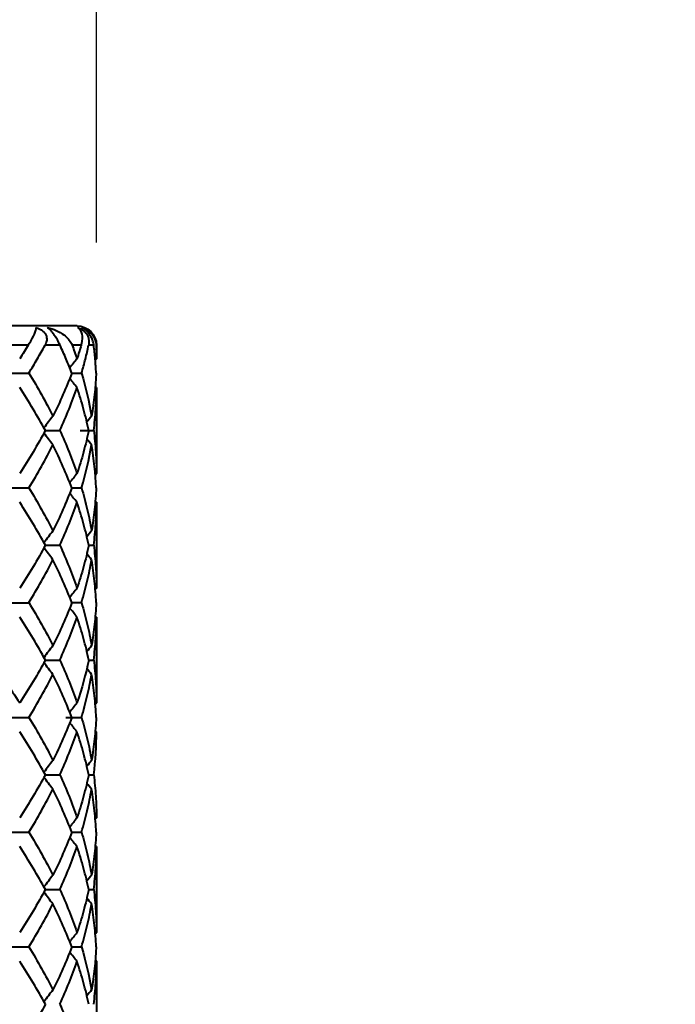
# Model space of a CAD drawing. Units: millimetres. Extents: x 58 to 735, y 104 to 775.
# Drawn here: x 377 to 394, y 595 to 620 of the extents above; entities that cross this region are included whole.
import ezdxf

# ---------------------------------------------------------------- set-up
doc = ezdxf.new("R2010")
doc.units = ezdxf.units.MM
doc.layers.get('Defpoints').update_dxf_attribs({"color": 251})
doc.styles.add('BLAIR ITC', font='blair-itc-medium.ttf', dxfattribs={"height": 10})
doc.dimstyles.new('BLAIR ITC', dxfattribs={"dimtxt": 10, "dimasz": 10, "dimexe": 5, "dimexo": 3, "dimgap": 3, "dimtad": 0, "dimdec": 0, "dimdsep": 46, "dimtxsty": 'BLAIR ITC', "dimcen": 0.09, "dimclrd": 8, "dimclre": 8, "dimclrt": 256, "dimadec": 0, "dimazin": 0, "dimtfac": 1, "dimtdec": 0, "dimtmove": 0, "dimatfit": 3, "dimfxl": 1, "dimtfill": 1, "dimtolj": 1, "dimtzin": 0, "dimarcsym": 0})

# ---------------------------------------------------------------- blocks, each defined once
blk = doc.blocks.new('*D36')
at = {"color": 8, "lineweight": -2, "transparency": 16777216}
for p, q in [((347.427, 614.551), (347.427, 642.051)), ((379.427, 614.203), (379.427, 642.051)), ((357.427, 637.051), (369.427, 637.051)), ((379.427, 637.051), (389.427, 637.051))]:
    blk.add_line(p, q, dxfattribs=at)
at = {"color": 8, "transparency": 16777216}
for points in [[(357.427, 638.718), (357.427, 635.385), (347.427, 637.051)], [(369.427, 638.718), (369.427, 635.385), (379.427, 637.051)]]:
    blk.add_solid(points, dxfattribs=at)
at = {"layer": 'Defpoints', "color": 0, "transparency": 16777216}
for p in [(379.427, 637.051), (347.427, 611.551), (379.427, 611.203)]:
    blk.add_point(p, dxfattribs=at)
at = {"lineweight": 40, "transparency": 16777216, "insert": (410.659, 637.051), "char_height": 10, "attachment_point": 5, "style": 'BLAIR ITC', "bg_fill": 3, "box_fill_scale": 1.1, "bg_fill_color": 256, "bg_fill_true_color": 13158600, "bg_fill_transparency": 0}
blk.add_mtext('\\A1;Ø32', dxfattribs=at)
blk = doc.blocks.new('*D38')
at = {"color": 8, "lineweight": -2, "transparency": 16777216}
for p, q in [((546.173, 615.751), (546.173, 481.251)), ((363.427, 508.251), (363.427, 481.251)), ((373.427, 486.251), (437.857, 486.251)), ((536.173, 486.251), (471.743, 486.251))]:
    blk.add_line(p, q, dxfattribs=at)
at = {"color": 8, "transparency": 16777216}
for points in [[(373.427, 487.918), (373.427, 484.585), (363.427, 486.251)], [(536.173, 487.918), (536.173, 484.585), (546.173, 486.251)]]:
    blk.add_solid(points, dxfattribs=at)
at = {"layer": 'Defpoints', "color": 0, "transparency": 16777216}
for p in [(546.173, 618.751), (363.427, 511.251), (546.173, 486.251)]:
    blk.add_point(p, dxfattribs=at)
at = {"lineweight": 40, "transparency": 16777216, "insert": (454.8, 486.251), "char_height": 10, "attachment_point": 5, "style": 'BLAIR ITC', "bg_fill": 3, "box_fill_scale": 1.1, "bg_fill_color": 256, "bg_fill_true_color": 13158600, "bg_fill_transparency": 0}
blk.add_mtext('\\A1;183', dxfattribs=at)

msp = doc.modelspace()

# ---------------------------------------------------------------- linework, layer by layer
at = {"lineweight": 40, "extrusion": (0, 1, -2.22045e-16)}
for p, q in [((378.927, 612.051), (347.927, 612.051)), ((377.67, 611.551), (377.213, 611.551)), ((378.489, 611.551), (378.101, 611.551)), ((379.035, 611.551), (378.8, 611.551)), ((379.358, 611.551), (379.226, 611.551)), ((379.427, 611.551), (379.42, 611.551)), ((379.427, 611.551), (379.427, 611.203)), ((379.427, 610.46), (379.427, 608.243)), ((379.427, 607.5), (379.427, 605.283)), ((379.427, 604.54), (379.427, 602.323)), ((379.427, 598.62), (379.427, 596.403)), ((379.427, 595.66), (379.427, 593.443))]:
    msp.add_line(p, q, dxfattribs=at)
at = {"lineweight": 40, "extrusion": (0, -2.22045e-16, -1)}
msp.add_arc((-378.927, 611.551), 0.5, 90, 180, dxfattribs=at)
for centre, major_axis, ratio, start_param, end_param in [((355.06, 611.375), (24.222, -4.687), 0.572027, -0.338254, -0.314401), ((366.643, 609.345), (18.724, 0.004), 0.000277, -0.911654, -0.88631), ((367.768, 607.867), (18.702, 0.003), 0.00017, -1.042324, -1.011961), ((417.7, 638.729), (-30.95, 38.498), 1, -1.578049, -1.577125)]:
    msp.add_ellipse(centre, major_axis=major_axis, ratio=ratio, start_param=start_param, end_param=end_param, dxfattribs=at)
at = {"lineweight": 40, "extrusion": (2.31112e-33, -2.22045e-16, -1)}
msp.add_ellipse((354.756, 611.375), major_axis=(24.67, -0.265), ratio=0.592805, start_param=-0.030231, end_param=-0.006377, dxfattribs=at)
at = {"lineweight": 40}
for centre, major_axis, ratio, start_param, end_param in [((415.989, 579.99), (0.123, -49.372), 0.968774, -2.257579, -2.251422), ((417.681, 579.99), (-30.934, -38.48), 1, -1.578053, -1.577128), ((367.768, 610.84), (18.701, -0.005), 0.000388, -1.042302, -1.011937), ((365.495, 610.84), (18.701, -0.007), 0.000309, -0.779875, -0.76061), ((413.884, 578.512), (0.078, -49.368), 0.930042, -2.256674, -2.248733), ((417.255, 578.512), (0.23, -49.367), 0.992205, -2.259827, -2.255911), ((416.012, 577.007), (0.126, -49.405), 0.968778, -2.257695, -2.251543), ((417.705, 577.007), (-30.957, -38.503), 0.999999, -1.578048, -1.577124), ((413.852, 575.581), (0.079, -49.323), 0.930046, -2.256676, -2.248728), ((417.221, 575.581), (0.233, -49.322), 0.992206, -2.259872, -2.255952), ((366.647, 606.399), (18.717, -0.006), 0.000307, -0.91165, -0.886297), ((364.287, 606.399), (18.717, -0.007), 0.000223, -0.646272, -0.63497), ((415.992, 574.065), (0.12, -49.378), 0.968769, -2.257569, -2.251413), ((417.684, 574.065), (-30.939, -38.483), 1, -1.578053, -1.577128), ((413.909, 572.572), (0.083, -49.4), 0.93006, -2.25676, -2.248826), ((417.28, 572.572), (0.246, -49.399), 0.992211, -2.260125, -2.256212), ((366.657, 603.436), (18.702, -0.003), 0.000157, -0.911662, -0.886293), ((364.299, 603.436), (18.702, -0.004), 0.000109, -0.646276, -0.634966), ((415.947, 571.142), (0.116, -49.319), 0.968762, -2.257485, -2.251321), ((417.639, 571.142), (-30.902, -38.438), 1, -1.578062, -1.577136), ((367.758, 601.955), (18.722, -0.002), 0.000191, -1.043111, -1.011973), ((365.48, 601.955), (18.722, -0.003), 0.000156, -0.791783, -0.760645), ((413.915, 569.606), (0.085, -49.409), 0.930065, -2.256794, -2.248861), ((417.287, 569.606), (0.25, -49.408), 0.992212, -2.26022, -2.256308), ((415.981, 568.155), (0.117, -49.363), 0.968765, -2.257491, -2.251333), ((417.673, 568.155), (-30.929, -38.472), 1, -1.578055, -1.57713), ((413.874, 566.679), (0.081, -49.354), 0.930053, -2.25676, -2.248818), ((417.243, 566.679), (0.239, -49.353), 0.992208, -2.260041, -2.256124), ((415.993, 565.186), (0.123, -49.378), 0.968774, -2.257591, -2.251435), ((417.686, 565.186), (-30.938, -38.484), 1, -1.578052, -1.577127), ((367.768, 596.038), (18.701, -0.004), 0.000313, -1.042311, -1.011946), ((365.495, 596.038), (18.701, -0.006), 0.000247, -0.779883, -0.760618), ((413.869, 563.725), (0.078, -49.347), 0.930042, -2.256676, -2.248732), ((417.239, 563.725), (0.23, -49.346), 0.992205, -2.259831, -2.255913)]:
    msp.add_ellipse(centre, major_axis=major_axis, ratio=ratio, start_param=start_param, end_param=end_param, dxfattribs=at)
at = {"lineweight": 40, "extrusion": (-9.62965e-35, -2.22045e-16, -1)}
for centre, major_axis, ratio, start_param, end_param in [((415.995, 641.7), (-0.125, 49.414), 0.968387, -2.252746, -2.246595), ((415.936, 635.729), (-0.116, 49.334), 0.968401, -2.252898, -2.246736), ((415.992, 626.898), (-0.125, 49.41), 0.968387, -2.252758, -2.246607)]:
    msp.add_ellipse(centre, major_axis=major_axis, ratio=ratio, start_param=start_param, end_param=end_param, dxfattribs=at)
at = {"lineweight": 40, "extrusion": (1.72563e-31, -2.22045e-16, -1)}
msp.add_ellipse((417.713, 641.7), major_axis=(-30.962, 38.511), ratio=0.999999, start_param=-1.578046, end_param=-1.577122, dxfattribs=at)
at = {"lineweight": 40, "extrusion": (-9.62965e-34, -2.22045e-16, -1)}
msp.add_ellipse((413.817, 640.163), major_axis=(-0.078, 49.323), ratio=0.92951, start_param=-2.253751, end_param=-2.245803, dxfattribs=at)
at = {"lineweight": 40, "extrusion": (-1.20371e-35, -2.22045e-16, -1)}
for centre, major_axis, ratio, start_param, end_param in [((364.282, 609.345), (18.724, 0.005), 0.000212, -0.666116, -0.634982), ((365.483, 604.904), (18.718, 0.006), 0.000229, -0.779883, -0.760633)]:
    msp.add_ellipse(centre, major_axis=major_axis, ratio=ratio, start_param=start_param, end_param=end_param, dxfattribs=at)
at = {"lineweight": 40, "extrusion": (-1.92593e-34, -2.22045e-16, -1)}
for centre, major_axis, ratio, start_param, end_param in [((417.208, 640.163), (-0.227, 49.322), 0.992024, -2.250644, -2.246724), ((415.982, 638.729), (-0.122, 49.397), 0.968391, -2.252791, -2.246638)]:
    msp.add_ellipse(centre, major_axis=major_axis, ratio=ratio, start_param=start_param, end_param=end_param, dxfattribs=at)
at = {"lineweight": 40, "extrusion": (6.01853e-36, -2.22045e-16, -1)}
msp.add_ellipse((365.495, 607.867), major_axis=(18.702, 0.003), ratio=0.00013, start_param=-0.779897, end_param=-0.760633, dxfattribs=at)
at = {"lineweight": 40, "extrusion": (-1.44445e-34, -2.22045e-16, -1)}
for centre, major_axis, ratio, start_param, end_param in [((413.855, 637.236), (-0.081, 49.375), 0.9295, -2.253693, -2.245755), ((413.833, 628.335), (-0.079, 49.344), 0.929507, -2.253708, -2.245763)]:
    msp.add_ellipse(centre, major_axis=major_axis, ratio=ratio, start_param=start_param, end_param=end_param, dxfattribs=at)
at = {"lineweight": 40, "extrusion": (3.85186e-34, -2.22045e-16, -1)}
for centre, major_axis, ratio, start_param, end_param in [((417.249, 637.236), (-0.237, 49.375), 0.99202, -2.250463, -2.246548), ((417.269, 634.293), (-0.247, 49.402), 0.992016, -2.250258, -2.246345), ((417.259, 631.323), (-0.243, 49.387), 0.992018, -2.250305, -2.246391)]:
    msp.add_ellipse(centre, major_axis=major_axis, ratio=ratio, start_param=start_param, end_param=end_param, dxfattribs=at)
at = {"lineweight": 40, "extrusion": (1.20371e-35, -2.22045e-16, -1)}
for centre, major_axis, ratio, start_param, end_param in [((367.76, 604.904), (18.718, 0.004), 0.000296, -1.042302, -1.01196), ((364.299, 600.464), (18.702, 0.006), 0.000199, -0.646261, -0.63495)]:
    msp.add_ellipse(centre, major_axis=major_axis, ratio=ratio, start_param=start_param, end_param=end_param, dxfattribs=at)
at = {"lineweight": 40, "extrusion": (-1.35585e-31, -2.22045e-16, -1)}
msp.add_ellipse((417.652, 635.729), major_axis=(-30.911, 38.45), ratio=1, start_param=-1.57806, end_param=-1.577134, dxfattribs=at)
at = {"lineweight": 40, "extrusion": (-5.29631e-34, -2.22045e-16, -1)}
msp.add_ellipse((413.873, 634.293), major_axis=(-0.084, 49.402), ratio=0.929487, start_param=-2.253628, end_param=-2.245695, dxfattribs=at)
at = {"lineweight": 40, "extrusion": (2.60001e-33, -2.22045e-16, -1)}
msp.add_ellipse((415.946, 632.779), major_axis=(-0.115, 49.348), ratio=0.968403, start_param=-2.252953, end_param=-2.246793, dxfattribs=at)
at = {"lineweight": 40, "extrusion": (-7.39557e-32, -2.22045e-16, -1)}
msp.add_ellipse((417.661, 632.779), major_axis=(-30.92, 38.46), ratio=1, start_param=-1.578058, end_param=-1.577133, dxfattribs=at)
at = {"lineweight": 40, "extrusion": (-3.37038e-34, -2.22045e-16, -1)}
msp.add_ellipse((413.864, 631.323), major_axis=(-0.083, 49.388), ratio=0.929492, start_param=-2.253617, end_param=-2.24568, dxfattribs=at)
at = {"lineweight": 40, "extrusion": (-2.40741e-35, -2.22045e-16, -1)}
msp.add_ellipse((366.656, 600.464), major_axis=(18.702, 0.005), ratio=0.000274, start_param=-0.911647, end_param=-0.886278, dxfattribs=at)
at = {"lineweight": 40, "extrusion": (3.00927e-36, -2.22045e-16, -1)}
for centre, major_axis, ratio, start_param, end_param in [((367.759, 598.991), (18.719, -0.001), 0.000013, -1.042309, -1.011969), ((366.648, 597.51), (18.716, 0.001), 0.000034, -0.911658, -0.886305)]:
    msp.add_ellipse(centre, major_axis=major_axis, ratio=ratio, start_param=start_param, end_param=end_param, dxfattribs=at)
at = {"lineweight": 40, "extrusion": (1.92593e-34, -2.22045e-16, -1)}
msp.add_ellipse((415.953, 629.826), major_axis=(-0.119, 49.358), ratio=0.968396, start_param=-2.252881, end_param=-2.246723, dxfattribs=at)
at = {"lineweight": 40, "extrusion": (1.50463e-36, -2.22045e-16, -1)}
msp.add_ellipse((365.482, 598.991), major_axis=(18.719, -0.001), ratio=0.000024, start_param=-0.77989, end_param=-0.760641, dxfattribs=at)
at = {"lineweight": 40, "extrusion": (4.93038e-32, -2.22045e-16, -1)}
msp.add_ellipse((417.669, 629.826), major_axis=(-30.927, 38.468), ratio=1, start_param=-1.578056, end_param=-1.577131, dxfattribs=at)
at = {"lineweight": 40, "extrusion": (-3.00927e-36, -2.22045e-16, -1)}
msp.add_ellipse((364.288, 597.51), major_axis=(18.716, 0.002), ratio=0.000014, start_param=-0.646281, end_param=-0.634978, dxfattribs=at)
at = {"lineweight": 40, "extrusion": (-5.77779e-34, -2.22045e-16, -1)}
msp.add_ellipse((417.225, 628.335), major_axis=(-0.23, 49.343), ratio=0.992023, start_param=-2.25056, end_param=-2.246642, dxfattribs=at)
at = {"lineweight": 40, "extrusion": (-4.93038e-32, -2.22045e-16, -1)}
msp.add_ellipse((417.71, 626.898), major_axis=(-30.96, 38.508), ratio=0.999999, start_param=-1.578047, end_param=-1.577123, dxfattribs=at)
at = {"lineweight": 40}
for points, knots in [([(377.67, 611.551), (377.67, 611.552), (377.671, 611.553), (377.672, 611.555), (377.672, 611.555), (377.674, 611.558), (377.676, 611.561), (377.683, 611.573), (377.69, 611.584), (377.749, 611.682), (377.795, 611.766), (377.859, 611.914), (377.875, 611.973), (377.872, 612.01)], [-0.1339514, -0.1339514, -0.1339514, -0.1339514, -0.1334695, -0.1334695, -0.1328826, -0.1328826, -0.1314876, -0.1314876, -0.1244021, -0.1244021, -0.0630747, -0.0630747, -0.000001, -0.000001, -0.000001, -0.000001]), ([(377.872, 612.01), (377.898, 612.001), (377.925, 611.99), (377.976, 611.965), (378.001, 611.951), (378.045, 611.918), (378.064, 611.9), (378.098, 611.861), (378.111, 611.84), (378.133, 611.794), (378.14, 611.769), (378.148, 611.703), (378.143, 611.663), (378.127, 611.607), (378.119, 611.588), (378.109, 611.566), (378.107, 611.562), (378.104, 611.558), (378.104, 611.556), (378.103, 611.554), (378.102, 611.553), (378.102, 611.552)], [-0.07068932, -0.07068932, -0.07068932, -0.07068932, -0.06160546, -0.06160546, -0.05289376, -0.05289376, -0.04495941, -0.04495941, -0.03704139, -0.03704139, -0.02785936, -0.02785936, -0.01186081, -0.01186081, -0.00283444, -0.00283444, -0.00110539, -0.00110539, -0.00047225, -0.00047225, 0, 0, 0, 0]), ([(378.489, 611.552), (378.489, 611.553), (378.488, 611.554), (378.487, 611.556), (378.487, 611.558), (378.484, 611.563), (378.483, 611.566), (378.472, 611.589), (378.462, 611.609), (378.432, 611.666), (378.41, 611.705), (378.369, 611.77), (378.353, 611.796), (378.32, 611.842), (378.305, 611.863), (378.274, 611.902), (378.259, 611.92), (378.23, 611.952), (378.216, 611.966), (378.191, 611.991), (378.179, 612.001), (378.168, 612.01)], [-0.07049921, -0.07049921, -0.07049921, -0.07049921, -0.07002074, -0.07002074, -0.06937472, -0.06937472, -0.06759028, -0.06759028, -0.05815854, -0.05815854, -0.04250483, -0.04250483, -0.03328296, -0.03328296, -0.02542198, -0.02542198, -0.01747331, -0.01747331, -0.00892087, -0.00892087, -0.000001, -0.000001, -0.000001, -0.000001]), ([(378.168, 612.01), (378.325, 611.969), (378.47, 611.903), (378.676, 611.748), (378.743, 611.671), (378.787, 611.582), (378.791, 611.572), (378.796, 611.56), (378.797, 611.558), (378.798, 611.555), (378.798, 611.555), (378.799, 611.553), (378.799, 611.552), (378.8, 611.552)], [-0.1038673, -0.1038673, -0.1038673, -0.1038673, -0.0499098, -0.0499098, -0.0069697, -0.0069697, -0.0018592, -0.0018592, -0.0008041, -0.0008041, -0.0003639, -0.0003639, 0, 0, 0, 0]), ([(379.035, 611.551), (379.036, 611.552), (379.036, 611.553), (379.036, 611.555), (379.037, 611.555), (379.037, 611.558), (379.038, 611.561), (379.042, 611.573), (379.044, 611.584), (379.068, 611.682), (379.072, 611.766), (379.04, 611.914), (379.002, 611.973), (378.948, 612.01)], [-0.1339514, -0.1339514, -0.1339514, -0.1339514, -0.1334694, -0.1334694, -0.1328826, -0.1328826, -0.1314876, -0.1314876, -0.1244022, -0.1244022, -0.063075, -0.063075, -0.000001, -0.000001, -0.000001, -0.000001]), ([(378.948, 612.01), (378.97, 612.001), (378.994, 611.99), (379.039, 611.965), (379.062, 611.951), (379.103, 611.918), (379.122, 611.9), (379.157, 611.861), (379.172, 611.84), (379.199, 611.794), (379.21, 611.769), (379.231, 611.703), (379.235, 611.663), (379.234, 611.607), (379.233, 611.588), (379.229, 611.566), (379.228, 611.562), (379.227, 611.558), (379.227, 611.556), (379.227, 611.554), (379.226, 611.553), (379.226, 611.552)], [-0.07068932, -0.07068932, -0.07068932, -0.07068932, -0.06160547, -0.06160547, -0.05289377, -0.05289377, -0.04495943, -0.04495943, -0.03704141, -0.03704141, -0.02785938, -0.02785938, -0.01186083, -0.01186083, -0.00283446, -0.00283446, -0.0011054, -0.0011054, -0.00047225, -0.00047225, 0, 0, 0, 0]), ([(379.358, 611.552), (379.358, 611.553), (379.358, 611.554), (379.358, 611.556), (379.357, 611.558), (379.357, 611.563), (379.356, 611.566), (379.353, 611.589), (379.348, 611.609), (379.333, 611.666), (379.319, 611.705), (379.287, 611.77), (379.273, 611.796), (379.242, 611.842), (379.227, 611.863), (379.193, 611.902), (379.175, 611.92), (379.139, 611.952), (379.12, 611.966), (379.084, 611.991), (379.066, 612.001), (379.048, 612.01)], [-0.07049921, -0.07049921, -0.07049921, -0.07049921, -0.07002075, -0.07002075, -0.06937473, -0.06937473, -0.06759029, -0.06759029, -0.05815854, -0.05815854, -0.04250484, -0.04250484, -0.03328297, -0.03328297, -0.02542199, -0.02542199, -0.01747332, -0.01747332, -0.00892088, -0.00892088, -0.000001, -0.000001, -0.000001, -0.000001]), ([(379.048, 612.01), (379.161, 611.969), (379.256, 611.903), (379.375, 611.748), (379.406, 611.671), (379.418, 611.582), (379.419, 611.572), (379.419, 611.56), (379.42, 611.558), (379.42, 611.555), (379.42, 611.555), (379.42, 611.553), (379.42, 611.552), (379.42, 611.552)], [-0.1038673, -0.1038673, -0.1038673, -0.1038673, -0.0499098, -0.0499098, -0.0069697, -0.0069697, -0.0018592, -0.0018592, -0.0008041, -0.0008041, -0.0003639, -0.0003639, 0, 0, 0, 0]), ([(377.67, 611.551), (377.634, 611.493), (377.598, 611.435), (377.524, 611.319), (377.486, 611.261), (377.448, 611.203)], [0.00010785, 0.00010785, 0.00010785, 0.00010785, 0.02949855, 0.02949855, 0.05894661, 0.05894661, 0.05894661, 0.05894661]), ([(377.684, 610.831), (377.758, 610.952), (377.83, 611.072), (377.969, 611.312), (378.037, 611.432), (378.101, 611.552)], [0.000001, 0.000001, 0.000001, 0.000001, 0.0609426, 0.0609426, 0.1216016, 0.1216016, 0.1216016, 0.1216016]), ([(378.791, 610.831), (378.746, 610.952), (378.697, 611.072), (378.597, 611.312), (378.544, 611.432), (378.489, 611.552)], [-0.1221265, -0.1221265, -0.1221265, -0.1221265, -0.0611862, -0.0611862, -0.0005267, -0.0005267, -0.0005267, -0.0005267]), ([(379.035, 611.551), (379.018, 611.493), (379, 611.435), (378.963, 611.319), (378.944, 611.261), (378.924, 611.203)], [0.00010783, 0.00010783, 0.00010783, 0.00010783, 0.02949853, 0.02949853, 0.05894658, 0.05894658, 0.05894658, 0.05894658]), ([(379.042, 610.831), (379.078, 610.952), (379.111, 611.072), (379.172, 611.312), (379.2, 611.432), (379.226, 611.552)], [0.000001, 0.000001, 0.000001, 0.000001, 0.0609426, 0.0609426, 0.1216017, 0.1216017, 0.1216017, 0.1216017]), ([(379.419, 610.831), (379.414, 610.952), (379.406, 611.072), (379.386, 611.312), (379.373, 611.432), (379.358, 611.552)], [-0.1221265, -0.1221265, -0.1221265, -0.1221265, -0.0611862, -0.0611862, -0.0005266, -0.0005266, -0.0005266, -0.0005266]), ([(378.11, 609.351), (378.011, 609.536), (377.905, 609.721), (377.685, 610.09), (377.569, 610.275), (377.448, 610.46)], [-0.187025, -0.187025, -0.187025, -0.187025, -0.0935109, -0.0935109, -0.0000012, -0.0000012, -0.0000012, -0.0000012]), ([(378.482, 609.351), (378.567, 609.536), (378.646, 609.721), (378.794, 610.09), (378.862, 610.275), (378.924, 610.46)], [0.000001, 0.000001, 0.000001, 0.000001, 0.0935139, 0.0935139, 0.1870243, 0.1870243, 0.1870243, 0.1870243]), ([(379.23, 609.351), (379.19, 609.536), (379.145, 609.721), (379.043, 610.09), (378.987, 610.275), (378.924, 610.46)], [-0.187025, -0.187025, -0.187025, -0.187025, -0.0935109, -0.0935109, -0.0000012, -0.0000012, -0.0000012, -0.0000012]), ([(379.356, 609.351), (379.38, 609.536), (379.397, 609.721), (379.421, 610.09), (379.427, 610.275), (379.427, 610.46)], [0.000001, 0.000001, 0.000001, 0.000001, 0.0935139, 0.0935139, 0.1870243, 0.1870243, 0.1870243, 0.1870243]), ([(378.11, 609.351), (378.011, 609.166), (377.905, 608.982), (377.685, 608.612), (377.569, 608.427), (377.448, 608.243)], [0.000001, 0.000001, 0.000001, 0.000001, 0.0935138, 0.0935138, 0.1870242, 0.1870242, 0.1870242, 0.1870242]), ([(378.482, 609.351), (378.567, 609.166), (378.646, 608.982), (378.794, 608.612), (378.862, 608.427), (378.924, 608.243)], [-0.1870248, -0.1870248, -0.1870248, -0.1870248, -0.0935109, -0.0935109, -0.0000012, -0.0000012, -0.0000012, -0.0000012]), ([(379.23, 609.351), (379.19, 609.166), (379.145, 608.982), (379.043, 608.612), (378.987, 608.427), (378.924, 608.243)], [0.000001, 0.000001, 0.000001, 0.000001, 0.0935138, 0.0935138, 0.1870242, 0.1870242, 0.1870242, 0.1870242]), ([(379.356, 609.351), (379.38, 609.166), (379.397, 608.982), (379.421, 608.612), (379.427, 608.427), (379.427, 608.243)], [-0.1870248, -0.1870248, -0.1870248, -0.1870248, -0.0935109, -0.0935109, -0.0000012, -0.0000012, -0.0000012, -0.0000012]), ([(377.684, 607.871), (377.798, 607.686), (377.906, 607.502), (378.113, 607.132), (378.211, 606.947), (378.303, 606.763)], [-0.1870305, -0.1870305, -0.1870305, -0.1870305, -0.0935155, -0.0935155, -0.0000012, -0.0000012, -0.0000012, -0.0000012]), ([(378.791, 607.871), (378.721, 607.686), (378.645, 607.502), (378.483, 607.132), (378.396, 606.947), (378.303, 606.763)], [0.000001, 0.000001, 0.000001, 0.000001, 0.0935158, 0.0935158, 0.1870301, 0.1870301, 0.1870301, 0.1870301]), ([(379.042, 607.871), (379.097, 607.686), (379.146, 607.502), (379.232, 607.132), (379.269, 606.947), (379.301, 606.763)], [-0.1870305, -0.1870305, -0.1870305, -0.1870305, -0.0935155, -0.0935155, -0.0000012, -0.0000012, -0.0000012, -0.0000012]), ([(379.419, 607.871), (379.411, 607.686), (379.397, 607.502), (379.358, 607.132), (379.332, 606.947), (379.301, 606.763)], [0.000001, 0.000001, 0.000001, 0.000001, 0.0935158, 0.0935158, 0.1870301, 0.1870301, 0.1870301, 0.1870301]), ([(378.11, 606.391), (378.011, 606.576), (377.905, 606.761), (377.685, 607.13), (377.569, 607.315), (377.448, 607.5)], [-0.1870278, -0.1870278, -0.1870278, -0.1870278, -0.093514, -0.093514, -0.0000012, -0.0000012, -0.0000012, -0.0000012]), ([(378.482, 606.391), (378.567, 606.576), (378.646, 606.761), (378.794, 607.13), (378.862, 607.315), (378.924, 607.5)], [0.000001, 0.000001, 0.000001, 0.000001, 0.0935147, 0.0935147, 0.1870275, 0.1870275, 0.1870275, 0.1870275]), ([(379.23, 606.391), (379.19, 606.576), (379.145, 606.761), (379.043, 607.13), (378.987, 607.315), (378.924, 607.5)], [-0.1870278, -0.1870278, -0.1870278, -0.1870278, -0.093514, -0.093514, -0.0000012, -0.0000012, -0.0000012, -0.0000012]), ([(379.356, 606.391), (379.38, 606.576), (379.397, 606.761), (379.421, 607.13), (379.427, 607.315), (379.427, 607.5)], [0.000001, 0.000001, 0.000001, 0.000001, 0.0935147, 0.0935147, 0.1870275, 0.1870275, 0.1870275, 0.1870275]), ([(378.11, 606.391), (378.011, 606.206), (377.905, 606.022), (377.685, 605.652), (377.569, 605.467), (377.448, 605.283)], [0.000001, 0.000001, 0.000001, 0.000001, 0.0935103, 0.0935103, 0.1870239, 0.1870239, 0.1870239, 0.1870239]), ([(378.482, 606.391), (378.567, 606.206), (378.646, 606.022), (378.794, 605.652), (378.862, 605.467), (378.924, 605.283)], [-0.1870245, -0.1870245, -0.1870245, -0.1870245, -0.0935147, -0.0935147, -0.0000012, -0.0000012, -0.0000012, -0.0000012]), ([(379.23, 606.391), (379.19, 606.206), (379.145, 606.022), (379.043, 605.652), (378.987, 605.467), (378.924, 605.283)], [0.000001, 0.000001, 0.000001, 0.000001, 0.0935103, 0.0935103, 0.1870239, 0.1870239, 0.1870239, 0.1870239]), ([(379.356, 606.391), (379.38, 606.206), (379.397, 606.022), (379.421, 605.652), (379.427, 605.467), (379.427, 605.283)], [-0.1870245, -0.1870245, -0.1870245, -0.1870245, -0.0935147, -0.0935147, -0.0000012, -0.0000012, -0.0000012, -0.0000012]), ([(377.684, 604.911), (377.798, 605.096), (377.906, 605.281), (378.113, 605.65), (378.211, 605.835), (378.303, 606.02)], [0.000001, 0.000001, 0.000001, 0.000001, 0.0935103, 0.0935103, 0.1870239, 0.1870239, 0.1870239, 0.1870239]), ([(378.791, 604.911), (378.721, 605.096), (378.645, 605.281), (378.483, 605.65), (378.396, 605.835), (378.303, 606.02)], [-0.1870245, -0.1870245, -0.1870245, -0.1870245, -0.0935147, -0.0935147, -0.0000012, -0.0000012, -0.0000012, -0.0000012]), ([(379.042, 604.911), (379.097, 605.096), (379.146, 605.281), (379.232, 605.65), (379.269, 605.835), (379.301, 606.02)], [0.000001, 0.000001, 0.000001, 0.000001, 0.0935103, 0.0935103, 0.1870239, 0.1870239, 0.1870239, 0.1870239]), ([(379.419, 604.911), (379.411, 605.096), (379.397, 605.281), (379.358, 605.65), (379.332, 605.835), (379.301, 606.02)], [-0.1870245, -0.1870245, -0.1870245, -0.1870245, -0.0935147, -0.0935147, -0.0000012, -0.0000012, -0.0000012, -0.0000012]), ([(377.684, 604.911), (377.798, 604.726), (377.907, 604.542), (378.113, 604.172), (378.211, 603.987), (378.303, 603.803)], [-0.1870279, -0.1870279, -0.1870279, -0.1870279, -0.093514, -0.093514, -0.0000012, -0.0000012, -0.0000012, -0.0000012]), ([(378.791, 604.911), (378.721, 604.726), (378.645, 604.542), (378.483, 604.172), (378.396, 603.987), (378.303, 603.803)], [0.000001, 0.000001, 0.000001, 0.000001, 0.0935147, 0.0935147, 0.1870276, 0.1870276, 0.1870276, 0.1870276]), ([(379.042, 604.911), (379.097, 604.726), (379.146, 604.542), (379.232, 604.172), (379.269, 603.987), (379.301, 603.803)], [-0.1870279, -0.1870279, -0.1870279, -0.1870279, -0.093514, -0.093514, -0.0000012, -0.0000012, -0.0000012, -0.0000012]), ([(379.419, 604.911), (379.411, 604.726), (379.397, 604.542), (379.358, 604.172), (379.332, 603.987), (379.301, 603.803)], [0.000001, 0.000001, 0.000001, 0.000001, 0.0935147, 0.0935147, 0.1870276, 0.1870276, 0.1870276, 0.1870276]), ([(378.11, 603.431), (378.011, 603.616), (377.905, 603.801), (377.685, 604.17), (377.569, 604.355), (377.448, 604.54)], [-0.1870306, -0.1870306, -0.1870306, -0.1870306, -0.0935155, -0.0935155, -0.0000012, -0.0000012, -0.0000012, -0.0000012]), ([(378.482, 603.431), (378.567, 603.616), (378.646, 603.801), (378.794, 604.17), (378.862, 604.355), (378.924, 604.54)], [0.000001, 0.000001, 0.000001, 0.000001, 0.0935159, 0.0935159, 0.1870303, 0.1870303, 0.1870303, 0.1870303]), ([(379.23, 603.431), (379.19, 603.616), (379.145, 603.801), (379.043, 604.17), (378.987, 604.355), (378.924, 604.54)], [-0.1870306, -0.1870306, -0.1870306, -0.1870306, -0.0935155, -0.0935155, -0.0000012, -0.0000012, -0.0000012, -0.0000012]), ([(379.356, 603.431), (379.38, 603.616), (379.397, 603.801), (379.421, 604.17), (379.427, 604.355), (379.427, 604.54)], [0.000001, 0.000001, 0.000001, 0.000001, 0.0935159, 0.0935159, 0.1870303, 0.1870303, 0.1870303, 0.1870303]), ([(376.661, 603.431), (376.802, 603.246), (376.939, 603.062), (377.201, 602.692), (377.327, 602.507), (377.448, 602.323)], [-0.1870285, -0.1870285, -0.1870285, -0.1870285, -0.0935148, -0.0935148, -0.0000011, -0.0000011, -0.0000011, -0.0000011]), ([(378.482, 603.431), (378.567, 603.246), (378.646, 603.062), (378.794, 602.692), (378.862, 602.507), (378.924, 602.323)], [-0.1870285, -0.1870285, -0.1870285, -0.1870285, -0.0935148, -0.0935148, -0.0000011, -0.0000011, -0.0000011, -0.0000011]), ([(379.356, 603.431), (379.38, 603.246), (379.397, 603.062), (379.421, 602.692), (379.427, 602.507), (379.427, 602.323)], [-0.1870285, -0.1870285, -0.1870285, -0.1870285, -0.0935148, -0.0935148, -0.0000011, -0.0000011, -0.0000011, -0.0000011]), ([(377.684, 601.951), (377.798, 602.136), (377.907, 602.321), (378.113, 602.69), (378.211, 602.875), (378.303, 603.06)], [0.000001, 0.000001, 0.000001, 0.000001, 0.0935137, 0.0935137, 0.1870241, 0.1870241, 0.1870241, 0.1870241]), ([(378.791, 601.951), (378.721, 602.136), (378.645, 602.321), (378.483, 602.69), (378.396, 602.875), (378.303, 603.06)], [-0.1870247, -0.1870247, -0.1870247, -0.1870247, -0.0935109, -0.0935109, -0.0000012, -0.0000012, -0.0000012, -0.0000012]), ([(379.042, 601.951), (379.097, 602.136), (379.146, 602.321), (379.232, 602.69), (379.269, 602.875), (379.301, 603.06)], [0.000001, 0.000001, 0.000001, 0.000001, 0.0935137, 0.0935137, 0.1870241, 0.1870241, 0.1870241, 0.1870241]), ([(379.419, 601.951), (379.411, 602.136), (379.397, 602.321), (379.358, 602.69), (379.332, 602.875), (379.301, 603.06)], [-0.1870247, -0.1870247, -0.1870247, -0.1870247, -0.0935109, -0.0935109, -0.0000012, -0.0000012, -0.0000012, -0.0000012]), ([(377.684, 601.951), (377.798, 601.766), (377.907, 601.582), (378.113, 601.212), (378.211, 601.027), (378.303, 600.843)], [-0.1870247, -0.1870247, -0.1870247, -0.1870247, -0.0935109, -0.0935109, -0.0000012, -0.0000012, -0.0000012, -0.0000012]), ([(378.791, 601.951), (378.721, 601.766), (378.645, 601.582), (378.483, 601.212), (378.396, 601.027), (378.303, 600.843)], [0.000001, 0.000001, 0.000001, 0.000001, 0.0935138, 0.0935138, 0.1870241, 0.1870241, 0.1870241, 0.1870241]), ([(379.042, 601.951), (379.097, 601.766), (379.146, 601.582), (379.232, 601.212), (379.269, 601.027), (379.301, 600.843)], [-0.1870247, -0.1870247, -0.1870247, -0.1870247, -0.0935109, -0.0935109, -0.0000012, -0.0000012, -0.0000012, -0.0000012]), ([(379.419, 601.951), (379.411, 601.766), (379.397, 601.582), (379.358, 601.212), (379.332, 601.027), (379.301, 600.843)], [0.000001, 0.000001, 0.000001, 0.000001, 0.0935138, 0.0935138, 0.1870241, 0.1870241, 0.1870241, 0.1870241]), ([(378.11, 600.471), (378.011, 600.656), (377.905, 600.841), (377.685, 601.21), (377.569, 601.395), (377.448, 601.58)], [-0.1870286, -0.1870286, -0.1870286, -0.1870286, -0.0935149, -0.0935149, -0.0000011, -0.0000011, -0.0000011, -0.0000011]), ([(379.23, 600.471), (379.19, 600.656), (379.145, 600.841), (379.043, 601.21), (378.987, 601.395), (378.924, 601.58)], [-0.1870286, -0.1870286, -0.1870286, -0.1870286, -0.0935149, -0.0935149, -0.0000011, -0.0000011, -0.0000011, -0.0000011]), ([(378.11, 600.471), (378.011, 600.286), (377.905, 600.102), (377.685, 599.732), (377.569, 599.547), (377.448, 599.363)], [0.000001, 0.000001, 0.000001, 0.000001, 0.0935159, 0.0935159, 0.1870303, 0.1870303, 0.1870303, 0.1870303]), ([(378.482, 600.471), (378.567, 600.286), (378.646, 600.102), (378.794, 599.732), (378.862, 599.547), (378.924, 599.363)], [-0.1870307, -0.1870307, -0.1870307, -0.1870307, -0.0935156, -0.0935156, -0.0000012, -0.0000012, -0.0000012, -0.0000012]), ([(379.23, 600.471), (379.19, 600.286), (379.145, 600.102), (379.043, 599.732), (378.987, 599.547), (378.924, 599.363)], [0.000001, 0.000001, 0.000001, 0.000001, 0.0935159, 0.0935159, 0.1870303, 0.1870303, 0.1870303, 0.1870303]), ([(379.356, 600.471), (379.38, 600.286), (379.397, 600.102), (379.421, 599.732), (379.427, 599.547), (379.427, 599.363)], [-0.1870307, -0.1870307, -0.1870307, -0.1870307, -0.0935156, -0.0935156, -0.0000012, -0.0000012, -0.0000012, -0.0000012]), ([(377.684, 598.991), (377.798, 599.176), (377.907, 599.361), (378.113, 599.73), (378.211, 599.915), (378.303, 600.1)], [0.000001, 0.000001, 0.000001, 0.000001, 0.0935148, 0.0935148, 0.1870277, 0.1870277, 0.1870277, 0.1870277]), ([(378.791, 598.991), (378.721, 599.176), (378.645, 599.361), (378.483, 599.73), (378.396, 599.915), (378.303, 600.1)], [-0.1870279, -0.1870279, -0.1870279, -0.1870279, -0.0935141, -0.0935141, -0.0000012, -0.0000012, -0.0000012, -0.0000012]), ([(379.042, 598.991), (379.097, 599.176), (379.146, 599.361), (379.232, 599.73), (379.269, 599.915), (379.301, 600.1)], [0.000001, 0.000001, 0.000001, 0.000001, 0.0935148, 0.0935148, 0.1870277, 0.1870277, 0.1870277, 0.1870277]), ([(379.419, 598.991), (379.411, 599.176), (379.397, 599.361), (379.358, 599.73), (379.332, 599.915), (379.301, 600.1)], [-0.1870279, -0.1870279, -0.1870279, -0.1870279, -0.0935141, -0.0935141, -0.0000012, -0.0000012, -0.0000012, -0.0000012]), ([(377.684, 598.991), (377.798, 598.806), (377.906, 598.622), (378.113, 598.252), (378.211, 598.067), (378.303, 597.883)], [-0.1870245, -0.1870245, -0.1870245, -0.1870245, -0.0935147, -0.0935147, -0.0000012, -0.0000012, -0.0000012, -0.0000012]), ([(378.791, 598.991), (378.721, 598.806), (378.645, 598.622), (378.483, 598.252), (378.396, 598.067), (378.303, 597.883)], [0.000001, 0.000001, 0.000001, 0.000001, 0.0935103, 0.0935103, 0.1870239, 0.1870239, 0.1870239, 0.1870239]), ([(379.042, 598.991), (379.097, 598.806), (379.146, 598.622), (379.232, 598.252), (379.269, 598.067), (379.301, 597.883)], [-0.1870245, -0.1870245, -0.1870245, -0.1870245, -0.0935147, -0.0935147, -0.0000012, -0.0000012, -0.0000012, -0.0000012]), ([(379.419, 598.991), (379.411, 598.806), (379.397, 598.622), (379.358, 598.252), (379.332, 598.067), (379.301, 597.883)], [0.000001, 0.000001, 0.000001, 0.000001, 0.0935103, 0.0935103, 0.1870239, 0.1870239, 0.1870239, 0.1870239]), ([(378.11, 597.511), (378.011, 597.696), (377.905, 597.881), (377.685, 598.25), (377.569, 598.435), (377.448, 598.62)], [-0.1870244, -0.1870244, -0.1870244, -0.1870244, -0.0935147, -0.0935147, -0.0000012, -0.0000012, -0.0000012, -0.0000012]), ([(378.482, 597.511), (378.567, 597.696), (378.646, 597.881), (378.794, 598.25), (378.862, 598.435), (378.924, 598.62)], [0.000001, 0.000001, 0.000001, 0.000001, 0.0935103, 0.0935103, 0.1870238, 0.1870238, 0.1870238, 0.1870238]), ([(379.23, 597.511), (379.19, 597.696), (379.145, 597.881), (379.043, 598.25), (378.987, 598.435), (378.924, 598.62)], [-0.1870244, -0.1870244, -0.1870244, -0.1870244, -0.0935147, -0.0935147, -0.0000012, -0.0000012, -0.0000012, -0.0000012]), ([(379.356, 597.511), (379.38, 597.696), (379.397, 597.881), (379.421, 598.25), (379.427, 598.435), (379.427, 598.62)], [0.000001, 0.000001, 0.000001, 0.000001, 0.0935103, 0.0935103, 0.1870238, 0.1870238, 0.1870238, 0.1870238]), ([(378.11, 597.511), (378.011, 597.326), (377.905, 597.142), (377.685, 596.772), (377.569, 596.587), (377.448, 596.403)], [0.000001, 0.000001, 0.000001, 0.000001, 0.0935146, 0.0935146, 0.1870274, 0.1870274, 0.1870274, 0.1870274]), ([(378.482, 597.511), (378.567, 597.326), (378.646, 597.142), (378.794, 596.772), (378.862, 596.587), (378.924, 596.403)], [-0.1870276, -0.1870276, -0.1870276, -0.1870276, -0.0935139, -0.0935139, -0.0000012, -0.0000012, -0.0000012, -0.0000012]), ([(379.23, 597.511), (379.19, 597.326), (379.145, 597.142), (379.043, 596.772), (378.987, 596.587), (378.924, 596.403)], [0.000001, 0.000001, 0.000001, 0.000001, 0.0935146, 0.0935146, 0.1870274, 0.1870274, 0.1870274, 0.1870274]), ([(379.356, 597.511), (379.38, 597.326), (379.397, 597.142), (379.421, 596.772), (379.427, 596.587), (379.427, 596.403)], [-0.1870276, -0.1870276, -0.1870276, -0.1870276, -0.0935139, -0.0935139, -0.0000012, -0.0000012, -0.0000012, -0.0000012]), ([(377.684, 596.031), (377.798, 596.216), (377.906, 596.401), (378.113, 596.77), (378.211, 596.955), (378.303, 597.14)], [0.000001, 0.000001, 0.000001, 0.000001, 0.0935158, 0.0935158, 0.1870301, 0.1870301, 0.1870301, 0.1870301]), ([(378.791, 596.031), (378.721, 596.216), (378.645, 596.401), (378.483, 596.77), (378.396, 596.955), (378.303, 597.14)], [-0.1870304, -0.1870304, -0.1870304, -0.1870304, -0.0935155, -0.0935155, -0.0000012, -0.0000012, -0.0000012, -0.0000012]), ([(379.042, 596.031), (379.097, 596.216), (379.146, 596.401), (379.232, 596.77), (379.269, 596.955), (379.301, 597.14)], [0.000001, 0.000001, 0.000001, 0.000001, 0.0935158, 0.0935158, 0.1870301, 0.1870301, 0.1870301, 0.1870301]), ([(379.419, 596.031), (379.411, 596.216), (379.397, 596.401), (379.358, 596.77), (379.332, 596.955), (379.301, 597.14)], [-0.1870304, -0.1870304, -0.1870304, -0.1870304, -0.0935155, -0.0935155, -0.0000012, -0.0000012, -0.0000012, -0.0000012]), ([(378.11, 594.551), (378.011, 594.736), (377.905, 594.921), (377.685, 595.29), (377.569, 595.475), (377.448, 595.66)], [-0.187025, -0.187025, -0.187025, -0.187025, -0.093511, -0.093511, -0.0000012, -0.0000012, -0.0000012, -0.0000012]), ([(378.482, 594.551), (378.567, 594.736), (378.646, 594.921), (378.794, 595.29), (378.862, 595.475), (378.924, 595.66)], [0.000001, 0.000001, 0.000001, 0.000001, 0.0935139, 0.0935139, 0.1870243, 0.1870243, 0.1870243, 0.1870243]), ([(379.23, 594.551), (379.19, 594.736), (379.145, 594.921), (379.043, 595.29), (378.987, 595.475), (378.924, 595.66)], [-0.187025, -0.187025, -0.187025, -0.187025, -0.093511, -0.093511, -0.0000012, -0.0000012, -0.0000012, -0.0000012]), ([(379.356, 594.551), (379.38, 594.736), (379.397, 594.921), (379.421, 595.29), (379.427, 595.475), (379.427, 595.66)], [0.000001, 0.000001, 0.000001, 0.000001, 0.0935139, 0.0935139, 0.1870243, 0.1870243, 0.1870243, 0.1870243]), ([(378.11, 594.551), (378.011, 594.366), (377.905, 594.182), (377.685, 593.812), (377.569, 593.627), (377.448, 593.443)], [0.000001, 0.000001, 0.000001, 0.000001, 0.0935139, 0.0935139, 0.1870243, 0.1870243, 0.1870243, 0.1870243]), ([(378.482, 594.551), (378.567, 594.366), (378.646, 594.182), (378.794, 593.812), (378.862, 593.627), (378.924, 593.443)], [-0.187025, -0.187025, -0.187025, -0.187025, -0.093511, -0.093511, -0.0000012, -0.0000012, -0.0000012, -0.0000012])]:
    msp.add_open_spline(points, degree=3, knots=knots, dxfattribs=at)
for points in [[(377.684, 610.831), (377.912, 610.462), (378.119, 610.092), (378.303, 609.723)], [(378.791, 610.831), (378.651, 610.462), (378.488, 610.092), (378.303, 609.723)], [(379.042, 610.831), (379.151, 610.462), (379.238, 610.092), (379.301, 609.723)], [(379.419, 610.831), (379.403, 610.462), (379.364, 610.092), (379.301, 609.723)], [(377.684, 607.871), (377.912, 608.241), (378.119, 608.61), (378.303, 608.98)], [(378.791, 607.871), (378.651, 608.241), (378.488, 608.61), (378.303, 608.98)], [(379.042, 607.871), (379.151, 608.241), (379.238, 608.61), (379.301, 608.98)], [(379.419, 607.871), (379.403, 608.241), (379.364, 608.61), (379.301, 608.98)], [(378.11, 603.431), (377.911, 603.062), (377.69, 602.692), (377.448, 602.323)], [(379.23, 603.431), (379.151, 603.062), (379.049, 602.692), (378.924, 602.323)], [(378.482, 600.471), (378.652, 600.841), (378.799, 601.21), (378.924, 601.58)], [(379.356, 600.471), (379.403, 600.841), (379.427, 601.21), (379.427, 601.58)], [(377.684, 596.031), (377.912, 595.662), (378.119, 595.292), (378.303, 594.923)], [(378.791, 596.031), (378.651, 595.662), (378.488, 595.292), (378.303, 594.923)], [(379.042, 596.031), (379.151, 595.662), (379.238, 595.292), (379.301, 594.923)], [(379.419, 596.031), (379.403, 595.662), (379.364, 595.292), (379.301, 594.923)]]:
    msp.add_open_spline(points, degree=3, dxfattribs=at)

# ---------------------------------------------------------------- next in the draw order: dimensions: what is measured, and where the dimension line sits
dim = msp.add_linear_dim(base=(379.427, 637.051), p1=(347.427, 611.551), p2=(379.427, 611.203), text='Ø<>', dimstyle='BLAIR ITC', dxfattribs=at)
dim.commit()
dim.dimension.update_dxf_attribs({"geometry": '*D36', "text_midpoint": (410.659, 637.051)})

# ---------------------------------------------------------------- next in the draw order: dimensions: what is measured, and where the dimension line sits
dim = msp.add_linear_dim(base=(546.173, 486.251), p1=(363.427, 511.251), p2=(546.173, 618.751), dimstyle='BLAIR ITC', dxfattribs=at)
dim.commit()
dim.dimension.update_dxf_attribs({"geometry": '*D38', "text_midpoint": (454.8, 486.251)})

doc.saveas('drawing.dxf')
